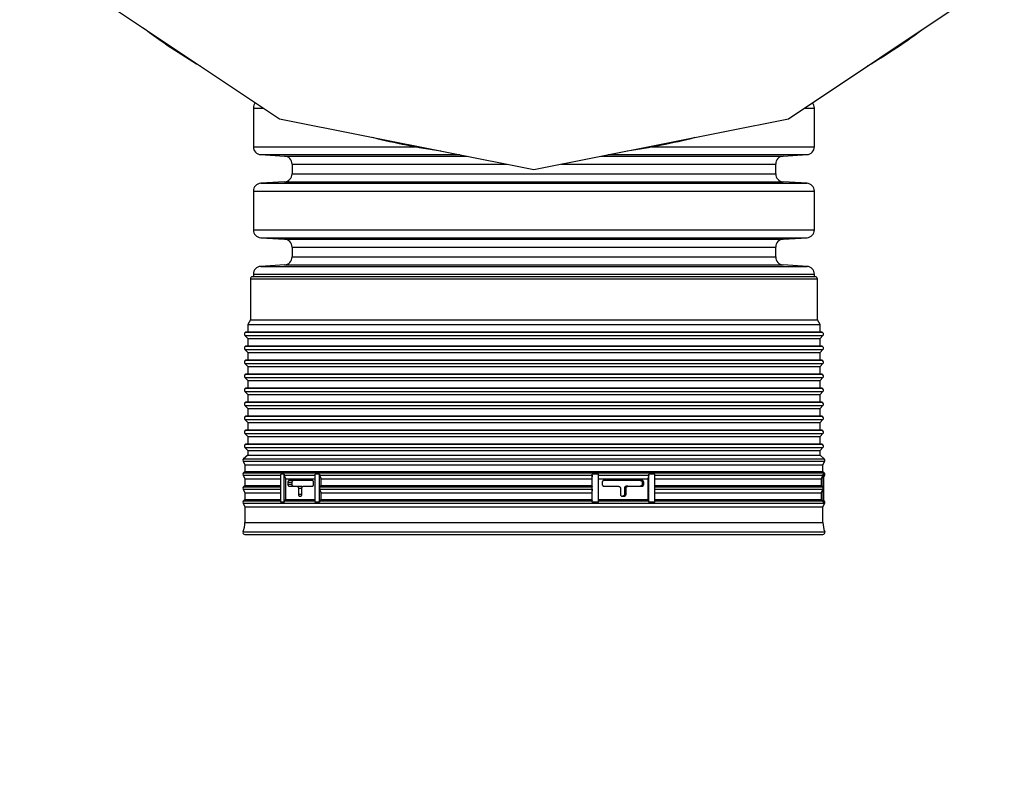
# Model space of a CAD drawing. Units: millimetres. Extents: x 648 to 27626, y 455 to 16615.
# Drawn here: x 26195 to 26661, y 7907 to 8269 of the extents above; entities that cross this region are included whole.
import ezdxf

# ---------------------------------------------------------------- set-up
doc = ezdxf.new("R2010")
doc.units = ezdxf.units.MM
doc.header["$LTSCALE"] = 65
doc.layers.add('FORMAT', color=7, linetype='Continuous')
doc.styles.add('SLDTEXTSTYLE1', font='TXT', dxfattribs={"width": 0.7})
doc.dimstyles.new('SLDDIMSTYLE0', dxfattribs={"dimtxt": 0.18, "dimasz": 45.155556, "dimexe": 0, "dimexo": 0.0625, "dimgap": 0, "dimtad": 0, "dimtih": 1, "dimtoh": 1, "dimdec": 0, "dimrnd": 1e-09, "dimzin": 0, "dimdsep": 46, "dimtxsty": 'Standard', "dimblk1": 'DOT', "dimblk2": 'DOT', "dimsah": 1, "dimcen": 0.09, "dimadec": 0, "dimazin": 0, "dimtfac": 45.155556, "dimtdec": 0, "dimtofl": 0, "dimtmove": 0, "dimatfit": 3, "dimldrblk": 'DOT', "dimfxl": 1, "dimfrac": 2, "dimtolj": 1, "dimtzin": 0, "dimarcsym": 0})
doc.dimstyles.new('SLDDIMSTYLE7', dxfattribs={"dimtxt": 146.755556, "dimasz": 146.755556, "dimexe": 0, "dimexo": 0.0625, "dimgap": 36.688889, "dimtad": 0, "dimtih": 1, "dimtoh": 1, "dimdec": 0, "dimlfac": 1.692308, "dimrnd": 1e-09, "dimzin": 12, "dimdsep": 46, "dimtxsty": 'SLDTEXTSTYLE1', "dimsah": 1, "dimcen": 0.09, "dimadec": 0, "dimazin": 3, "dimtfac": 1, "dimtdec": 0, "dimtmove": 0, "dimatfit": 0, "dimfxl": 1, "dimfrac": 2, "dimtolj": 1, "dimtzin": 12, "dimarcsym": 0})

# ---------------------------------------------------------------- blocks, each defined once
blk = doc.blocks.new('_D_8')
at = {"layer": 'FORMAT', "color": 7, "transparency": 16777216}
for p, q in [((25798.61, 8430.53), (25798.61, 7522.74)), ((25978.72, 7867.69), (25978.72, 7522.74)), ((25798.61, 7587.74), (25450.52, 7587.74)), ((25978.72, 7587.74), (26260.94, 7587.74))]:
    blk.add_line(p, q, dxfattribs=at)
for points in [[(25798.61, 7587.74), (25651.85, 7610.32), (25651.85, 7565.16)], [(25978.72, 7587.74), (26125.47, 7565.16), (26125.47, 7610.32)]]:
    blk.add_solid(points, dxfattribs=at)
at = {"layer": 'FORMAT', "color": 7, "transparency": 16777216, "char_height": 137.583, "attachment_point": 1, "style": 'SLDTEXTSTYLE1'}
for s, insert in [('305mm', (24412.02, 7658.08)), ('MIN', (25080, 7658.08))]:
    blk.add_mtext(s, dxfattribs=dict(at, insert=insert))
blk = doc.blocks.new('_Dot')
at = {"color": 0, "linetype": 'ByBlock', "lineweight": -2}
blk.add_line((-0.5, 0), (-1, 0), dxfattribs=at)
at = {"color": 0, "linetype": 'ByBlock', "const_width": 0.5}
blk.add_lwpolyline([(-0.25, 0, 1), (0.25, 0, 1)], format="xyb", close=True, dxfattribs=at)

msp = doc.modelspace()

# ---------------------------------------------------------------- linework, layer by layer
at = {"color": 7, "linetype": 'Continuous', "lineweight": 25}
for p, q in [((26215.72, 8290.49), (26317.85, 8222.25)), ((26558.78, 8222.25), (26660.91, 8290.49)), ((26305.56, 8227.29), (26305.56, 8209.01)), ((26305.56, 8227.29), (26310.29, 8227.29)), ((26566.34, 8227.29), (26571.07, 8227.29)), ((26571.07, 8209.01), (26571.07, 8227.29)), ((26317.85, 8222.25), (26438.31, 8198.28)), ((26438.31, 8198.28), (26558.78, 8222.25)), ((26305.56, 8209.01), (26382.29, 8209.01)), ((26309.08, 8205.27), (26320.36, 8204.58)), ((26309.08, 8205.27), (26403.2, 8205.27)), ((26473.43, 8205.27), (26567.55, 8205.27)), ((26494.34, 8209.01), (26571.07, 8209.01)), ((26556.27, 8204.58), (26567.55, 8205.27)), ((26320.36, 8204.58), (26406.67, 8204.58)), ((26323.88, 8200.83), (26323.88, 8196.15)), ((26323.88, 8200.83), (26425.5, 8200.83)), ((26451.13, 8200.83), (26552.74, 8200.83)), ((26469.96, 8204.58), (26556.27, 8204.58)), ((26552.74, 8196.15), (26552.74, 8200.83)), ((26323.88, 8196.15), (26552.74, 8196.15)), ((26320.36, 8192.4), (26309.08, 8191.71)), ((26309.08, 8191.71), (26567.55, 8191.71)), ((26320.36, 8192.4), (26556.27, 8192.4)), ((26567.55, 8191.71), (26556.27, 8192.4)), ((26305.56, 8187.97), (26305.56, 8169.69)), ((26305.56, 8187.97), (26571.07, 8187.97)), ((26571.07, 8169.69), (26571.07, 8187.97)), ((26305.56, 8169.69), (26571.07, 8169.69)), ((26309.08, 8165.94), (26320.36, 8165.25)), ((26309.08, 8165.94), (26567.55, 8165.94)), ((26320.36, 8165.25), (26556.27, 8165.25)), ((26556.27, 8165.25), (26567.55, 8165.94)), ((26323.88, 8161.51), (26323.88, 8156.83)), ((26323.88, 8161.51), (26552.74, 8161.51)), ((26552.74, 8156.83), (26552.74, 8161.51)), ((26323.88, 8156.83), (26552.74, 8156.83)), ((26320.36, 8153.08), (26309.08, 8152.39)), ((26309.08, 8152.39), (26567.55, 8152.39)), ((26320.36, 8153.08), (26556.27, 8153.08)), ((26567.55, 8152.39), (26556.27, 8153.08)), ((26304.13, 8146.51), (26304.13, 8127.1)), ((26304.13, 8146.51), (26438.31, 8146.51)), ((26571.56, 8147.45), (26305.07, 8147.45)), ((26305.56, 8148.65), (26305.56, 8147.45)), ((26305.56, 8148.65), (26571.07, 8148.65)), ((26438.31, 8146.51), (26572.5, 8146.51)), ((26571.07, 8147.45), (26571.07, 8148.65)), ((26572.5, 8127.1), (26572.5, 8146.51)), ((26304.13, 8127.1), (26302.88, 8124.94)), ((26304.13, 8127.1), (26438.31, 8127.1)), ((26438.31, 8127.1), (26572.5, 8127.1)), ((26573.75, 8124.94), (26572.5, 8127.1)), ((26302.88, 8121.45), (26301.97, 8121.2)), ((26302.88, 8124.94), (26302.88, 8121.45)), ((26302.88, 8124.94), (26438.31, 8124.94)), ((26302.88, 8121.45), (26438.31, 8121.45)), ((26438.31, 8124.94), (26573.75, 8124.94)), ((26438.31, 8121.45), (26573.75, 8121.45)), ((26573.75, 8121.45), (26573.75, 8124.94)), ((26574.66, 8121.2), (26573.75, 8121.45)), ((26301.55, 8119.63), (26302.88, 8118.31)), ((26301.55, 8119.63), (26438.31, 8119.63)), ((26301.97, 8121.2), (26438.31, 8121.2)), ((26302.88, 8118.31), (26302.88, 8114.82)), ((26302.88, 8118.31), (26438.31, 8118.31)), ((26438.31, 8121.2), (26574.66, 8121.2)), ((26438.31, 8119.63), (26575.08, 8119.63)), ((26438.31, 8118.31), (26573.75, 8118.31)), ((26573.75, 8118.31), (26575.08, 8119.63)), ((26573.75, 8114.82), (26573.75, 8118.31)), ((26301.55, 8113), (26302.88, 8111.68)), ((26301.55, 8113), (26438.31, 8113)), ((26302.88, 8114.82), (26301.97, 8114.57)), ((26301.97, 8114.57), (26438.31, 8114.57)), ((26302.88, 8114.82), (26438.31, 8114.82)), ((26438.31, 8114.82), (26573.75, 8114.82)), ((26438.31, 8114.57), (26574.66, 8114.57)), ((26438.31, 8113), (26575.08, 8113)), ((26574.66, 8114.57), (26573.75, 8114.82)), ((26573.75, 8111.68), (26575.08, 8113)), ((26302.88, 8108.19), (26301.97, 8107.94)), ((26301.97, 8107.94), (26438.31, 8107.94)), ((26302.88, 8111.68), (26302.88, 8108.19)), ((26302.88, 8111.68), (26438.31, 8111.68)), ((26302.88, 8108.19), (26438.31, 8108.19)), ((26438.31, 8111.68), (26573.75, 8111.68)), ((26438.31, 8108.19), (26573.75, 8108.19)), ((26438.31, 8107.94), (26574.66, 8107.94)), ((26573.75, 8108.19), (26573.75, 8111.68)), ((26574.66, 8107.94), (26573.75, 8108.19)), ((26301.55, 8106.38), (26302.88, 8105.05)), ((26301.55, 8106.38), (26438.31, 8106.38)), ((26302.88, 8105.05), (26302.88, 8101.56)), ((26302.88, 8105.05), (26438.31, 8105.05)), ((26438.31, 8106.38), (26575.08, 8106.38)), ((26438.31, 8105.05), (26573.75, 8105.05)), ((26573.75, 8105.05), (26575.08, 8106.38)), ((26573.75, 8101.56), (26573.75, 8105.05)), ((26301.55, 8099.75), (26302.88, 8098.42)), ((26301.55, 8099.75), (26438.31, 8099.75)), ((26302.88, 8101.56), (26301.97, 8101.32)), ((26301.97, 8101.32), (26438.31, 8101.32)), ((26302.88, 8101.56), (26438.31, 8101.56)), ((26302.88, 8098.42), (26302.88, 8094.93)), ((26302.88, 8098.42), (26438.31, 8098.42)), ((26438.31, 8101.56), (26573.75, 8101.56)), ((26438.31, 8101.32), (26574.66, 8101.32)), ((26438.31, 8099.75), (26575.08, 8099.75)), ((26438.31, 8098.42), (26573.75, 8098.42)), ((26574.66, 8101.32), (26573.75, 8101.56)), ((26573.75, 8098.42), (26575.08, 8099.75)), ((26573.75, 8094.93), (26573.75, 8098.42)), ((26302.88, 8094.93), (26301.97, 8094.69)), ((26301.97, 8094.69), (26438.31, 8094.69)), ((26302.88, 8094.93), (26438.31, 8094.93)), ((26438.31, 8094.93), (26573.75, 8094.93)), ((26438.31, 8094.69), (26574.66, 8094.69)), ((26574.66, 8094.69), (26573.75, 8094.93)), ((26301.55, 8093.12), (26302.88, 8091.79)), ((26301.55, 8093.12), (26438.31, 8093.12)), ((26302.88, 8091.79), (26302.88, 8088.3)), ((26302.88, 8091.79), (26438.31, 8091.79)), ((26438.31, 8093.12), (26575.08, 8093.12)), ((26438.31, 8091.79), (26573.75, 8091.79)), ((26573.75, 8091.79), (26575.08, 8093.12)), ((26573.75, 8088.3), (26573.75, 8091.79)), ((26301.55, 8086.49), (26302.88, 8085.16)), ((26301.55, 8086.49), (26438.31, 8086.49)), ((26302.88, 8088.3), (26301.97, 8088.06)), ((26301.97, 8088.06), (26438.31, 8088.06)), ((26302.88, 8088.3), (26438.31, 8088.3)), ((26302.88, 8085.16), (26302.88, 8081.67)), ((26302.88, 8085.16), (26438.31, 8085.16)), ((26438.31, 8088.3), (26573.75, 8088.3)), ((26438.31, 8088.06), (26574.66, 8088.06)), ((26438.31, 8086.49), (26575.08, 8086.49)), ((26438.31, 8085.16), (26573.75, 8085.16)), ((26574.66, 8088.06), (26573.75, 8088.3)), ((26573.75, 8085.16), (26575.08, 8086.49)), ((26573.75, 8081.67), (26573.75, 8085.16)), ((26301.55, 8079.86), (26302.88, 8078.53)), ((26301.55, 8079.86), (26438.31, 8079.86)), ((26302.88, 8081.67), (26301.97, 8081.43)), ((26301.97, 8081.43), (26438.31, 8081.43)), ((26302.88, 8081.67), (26438.31, 8081.67)), ((26438.31, 8081.67), (26573.75, 8081.67)), ((26438.31, 8081.43), (26574.66, 8081.43)), ((26438.31, 8079.86), (26575.08, 8079.86)), ((26574.66, 8081.43), (26573.75, 8081.67)), ((26573.75, 8078.53), (26575.08, 8079.86)), ((26302.88, 8075.04), (26301.97, 8074.8)), ((26301.97, 8074.8), (26438.31, 8074.8)), ((26302.88, 8078.53), (26302.88, 8075.04)), ((26302.88, 8078.53), (26438.31, 8078.53)), ((26302.88, 8075.04), (26438.31, 8075.04)), ((26438.31, 8078.53), (26573.75, 8078.53)), ((26438.31, 8075.04), (26573.75, 8075.04)), ((26438.31, 8074.8), (26574.66, 8074.8)), ((26573.75, 8075.04), (26573.75, 8078.53)), ((26574.66, 8074.8), (26573.75, 8075.04)), ((26301.55, 8073.23), (26302.88, 8071.9)), ((26301.55, 8073.23), (26438.31, 8073.23)), ((26302.88, 8071.9), (26302.88, 8068.41)), ((26302.88, 8071.9), (26438.31, 8071.9)), ((26438.31, 8073.23), (26575.08, 8073.23)), ((26438.31, 8071.9), (26573.75, 8071.9)), ((26573.75, 8071.9), (26575.08, 8073.23)), ((26573.75, 8068.41), (26573.75, 8071.9)), ((26301.55, 8066.6), (26302.88, 8065.27)), ((26301.55, 8066.6), (26438.31, 8066.6)), ((26302.88, 8068.41), (26301.97, 8068.17)), ((26301.97, 8068.17), (26438.31, 8068.17)), ((26302.88, 8068.41), (26438.31, 8068.41)), ((26438.31, 8068.41), (26573.75, 8068.41)), ((26438.31, 8068.17), (26574.66, 8068.17)), ((26438.31, 8066.6), (26575.08, 8066.6)), ((26574.66, 8068.17), (26573.75, 8068.41)), ((26573.75, 8065.27), (26575.08, 8066.6)), ((26302.88, 8063.03), (26300.94, 8061.34)), ((26300.94, 8061.34), (26438.31, 8061.34)), ((26302.88, 8065.27), (26302.88, 8063.03)), ((26302.88, 8065.27), (26438.31, 8065.27)), ((26302.88, 8063.03), (26438.31, 8063.03)), ((26438.31, 8065.27), (26573.75, 8065.27)), ((26438.31, 8063.03), (26573.75, 8063.03)), ((26438.31, 8061.34), (26575.69, 8061.34)), ((26573.75, 8063.03), (26573.75, 8065.27)), ((26575.69, 8061.34), (26573.75, 8063.03)), ((26300.71, 8060.22), (26301.55, 8058.5)), ((26300.71, 8060.22), (26438.31, 8060.22)), ((26301.55, 8058.5), (26301.55, 8055.25)), ((26301.55, 8058.5), (26438.31, 8058.5)), ((26438.31, 8060.22), (26575.92, 8060.22)), ((26438.31, 8058.5), (26575.08, 8058.5)), ((26575.08, 8058.5), (26575.92, 8060.22)), ((26575.08, 8055.25), (26575.08, 8058.5)), ((26300.71, 8053.6), (26301.55, 8051.87)), ((26300.71, 8053.6), (26318.57, 8053.6)), ((26301.55, 8055.25), (26300.94, 8054.71)), ((26300.94, 8054.71), (26438.31, 8054.71)), ((26301.55, 8055.25), (26438.31, 8055.25)), ((26301.55, 8051.87), (26301.55, 8048.62)), ((26301.55, 8051.87), (26318.57, 8051.87)), ((26320.12, 8054.01), (26318.57, 8054.01)), ((26318.57, 8047.38), (26318.57, 8054.01)), ((26320.12, 8040.75), (26320.12, 8054.01)), ((26320.2, 8053.6), (26334.91, 8053.6)), ((26320.92, 8051.87), (26320.2, 8053.6)), ((26320.92, 8051.87), (26334.84, 8051.87)), ((26320.92, 8041.99), (26320.92, 8051.87)), ((26336.9, 8054.01), (26334.84, 8054.01)), ((26334.84, 8040.75), (26334.84, 8054.01)), ((26336.9, 8047.38), (26336.9, 8054.01)), ((26336.97, 8053.6), (26465.86, 8053.6)), ((26337.59, 8051.87), (26336.97, 8053.6)), ((26337.59, 8051.87), (26465.69, 8051.87)), ((26337.59, 8048.62), (26337.59, 8051.87)), ((26438.31, 8055.25), (26575.08, 8055.25)), ((26438.31, 8054.71), (26575.69, 8054.71)), ((26465.86, 8053.6), (26465.69, 8051.87)), ((26465.69, 8051.87), (26465.69, 8048.62)), ((26468.88, 8054.01), (26465.87, 8054.01)), ((26465.87, 8047.38), (26465.87, 8054.01)), ((26468.86, 8053.6), (26492.62, 8053.6)), ((26468.88, 8040.75), (26468.88, 8054.01)), ((26468.88, 8051.87), (26492.28, 8051.87)), ((26492.62, 8053.6), (26492.28, 8051.87)), ((26492.28, 8051.87), (26492.28, 8041.99)), ((26495.47, 8054.01), (26492.65, 8054.01)), ((26492.65, 8040.75), (26492.65, 8054.01)), ((26495.43, 8053.6), (26575.04, 8053.6)), ((26495.47, 8047.38), (26495.47, 8054.01)), ((26495.47, 8051.87), (26574.2, 8051.87)), ((26575.04, 8053.6), (26574.2, 8051.87)), ((26574.2, 8051.87), (26574.2, 8048.62)), ((26575.69, 8054.71), (26575.08, 8055.25)), ((26575.44, 8054.01), (26575.13, 8054.01)), ((26575.13, 8047.38), (26575.13, 8054.01)), ((26575.44, 8040.75), (26575.44, 8054.01)), ((26575.44, 8052.62), (26575.92, 8053.6)), ((26575.44, 8053.6), (26575.92, 8053.6)), ((26300.71, 8046.97), (26301.55, 8045.24)), ((26300.71, 8046.97), (26318.57, 8046.97)), ((26301.55, 8048.62), (26300.94, 8048.09)), ((26300.94, 8048.09), (26318.57, 8048.09)), ((26301.55, 8048.62), (26318.57, 8048.62)), ((26318.57, 8040.75), (26318.57, 8047.38)), ((26321.92, 8050.18), (26321.92, 8049.24)), ((26321.92, 8050.18), (26323.89, 8050.18)), ((26321.92, 8049.24), (26323.89, 8049.24)), ((26333.44, 8051.12), (26322.42, 8051.12)), ((26322.42, 8048.3), (26326.31, 8048.3)), ((26323.89, 8049.24), (26323.89, 8050.18)), ((26326.31, 8048.3), (26328.28, 8048.3)), ((26326.85, 8047.36), (26326.85, 8044.55)), ((26326.85, 8047.36), (26328.5, 8047.36)), ((26328.5, 8044.55), (26328.5, 8047.36)), ((26329.07, 8048.3), (26333.44, 8048.3)), ((26334.05, 8049.24), (26334.05, 8050.18)), ((26336.9, 8040.75), (26336.9, 8047.38)), ((26336.97, 8046.97), (26465.86, 8046.97)), ((26337.59, 8045.24), (26336.97, 8046.97)), ((26337.13, 8048.09), (26337.59, 8048.62)), ((26337.13, 8048.09), (26465.81, 8048.09)), ((26337.59, 8048.62), (26465.69, 8048.62)), ((26465.69, 8048.62), (26465.81, 8048.09)), ((26465.86, 8046.97), (26465.69, 8045.24)), ((26465.87, 8040.75), (26465.87, 8047.38)), ((26470.64, 8050.18), (26470.64, 8049.24)), ((26489.4, 8051.12), (26471.55, 8051.12)), ((26471.55, 8048.3), (26478.34, 8048.3)), ((26479.23, 8047.36), (26479.23, 8044.55)), ((26481.16, 8047.36), (26481.16, 8044.55)), ((26481.91, 8047.36), (26481.16, 8047.36)), ((26481.91, 8044.55), (26481.91, 8047.36)), ((26482.8, 8048.3), (26482.05, 8048.3)), ((26482.8, 8048.3), (26489.4, 8048.3)), ((26489.52, 8050.18), (26489.52, 8049.24)), ((26490.27, 8050.18), (26489.52, 8050.18)), ((26490.27, 8049.24), (26489.52, 8049.24)), ((26490.27, 8049.24), (26490.27, 8050.18)), ((26495.43, 8046.97), (26575.04, 8046.97)), ((26495.47, 8048.62), (26574.2, 8048.62)), ((26495.47, 8048.09), (26574.81, 8048.09)), ((26495.47, 8040.75), (26495.47, 8047.38)), ((26574.2, 8048.62), (26574.81, 8048.09)), ((26575.04, 8046.97), (26574.2, 8045.24)), ((26575.13, 8040.75), (26575.13, 8047.38)), ((26301.55, 8045.24), (26301.55, 8041.99)), ((26301.55, 8045.24), (26318.57, 8045.24)), ((26326.85, 8044.55), (26328.5, 8044.55)), ((26327.4, 8043.61), (26327.95, 8043.61)), ((26337.59, 8045.24), (26465.69, 8045.24)), ((26337.59, 8041.99), (26337.59, 8045.24)), ((26465.69, 8045.24), (26465.69, 8041.99)), ((26480.13, 8043.61), (26481.02, 8043.61)), ((26481.91, 8044.55), (26481.16, 8044.55)), ((26495.47, 8045.24), (26574.2, 8045.24)), ((26574.2, 8045.24), (26574.2, 8041.99)), ((26300.71, 8040.34), (26301.55, 8038.61)), ((26300.71, 8040.34), (26438.31, 8040.34)), ((26301.55, 8041.99), (26300.94, 8041.46)), ((26300.94, 8041.46), (26318.57, 8041.46)), ((26301.55, 8041.99), (26318.57, 8041.99)), ((26301.55, 8038.61), (26301.55, 8031.23)), ((26301.55, 8038.61), (26438.31, 8038.61)), ((26320.12, 8040.75), (26318.57, 8040.75)), ((26320.39, 8041.46), (26320.92, 8041.99)), ((26320.39, 8041.46), (26334.84, 8041.46)), ((26320.92, 8041.99), (26334.84, 8041.99)), ((26336.9, 8040.75), (26334.84, 8040.75)), ((26337.13, 8041.46), (26337.59, 8041.99)), ((26337.13, 8041.46), (26465.81, 8041.46)), ((26337.59, 8041.99), (26465.69, 8041.99)), ((26438.31, 8040.34), (26575.92, 8040.34)), ((26438.31, 8038.61), (26575.08, 8038.61)), ((26465.69, 8041.99), (26465.81, 8041.46)), ((26468.88, 8040.75), (26465.87, 8040.75)), ((26468.81, 8041.46), (26492.53, 8041.46)), ((26468.88, 8041.99), (26492.28, 8041.99)), ((26492.28, 8041.99), (26492.53, 8041.46)), ((26495.47, 8040.75), (26492.65, 8040.75)), ((26495.47, 8041.99), (26574.2, 8041.99)), ((26495.47, 8041.46), (26574.81, 8041.46)), ((26574.2, 8041.99), (26574.81, 8041.46)), ((26575.08, 8038.61), (26575.92, 8040.34)), ((26575.08, 8031.23), (26575.08, 8038.61)), ((26575.44, 8040.75), (26575.13, 8040.75)), ((26575.69, 8041.46), (26575.44, 8041.67)), ((26575.44, 8041.46), (26575.69, 8041.46)), ((26301.55, 8031.23), (26438.31, 8031.23)), ((26438.31, 8031.23), (26575.08, 8031.23)), ((26300.68, 8026.79), (26438.31, 8026.79)), ((26301.55, 8025.5), (26575.08, 8025.5)), ((26438.31, 8026.79), (26575.94, 8026.79))]:
    msp.add_line(p, q, dxfattribs=at)
for centre, radius, start, end in [((26438.31, 8513.08), 309.19, 233.2024, 239.2976), ((26438.31, 8513.08), 309.19, 300.7024, 306.7976), ((26309.31, 8227.29), 3.75, 137.9011, 180), ((26567.32, 8227.29), 3.75, 0, 42.0989), ((26438.31, 8513.08), 309.19, 255.7024, 261.7976), ((26438.31, 8513.08), 309.19, 278.2024, 284.2976), ((26309.31, 8209.01), 3.75, 180, 266.5), ((26567.32, 8209.01), 3.75, 273.5, 0), ((26320.13, 8200.83), 3.75, 0, 86.5), ((26556.5, 8200.83), 3.75, 93.5, 180), ((26320.13, 8196.15), 3.75, 273.5, 0), ((26556.5, 8196.15), 3.75, 180, 266.5), ((26309.31, 8187.97), 3.75, 93.5, 180), ((26567.32, 8187.97), 3.75, 0, 86.5), ((26309.31, 8169.69), 3.75, 180, 266.5), ((26567.32, 8169.69), 3.75, 273.5, 0), ((26320.13, 8161.51), 3.75, 0, 86.5), ((26556.5, 8161.51), 3.75, 93.5, 180), ((26320.13, 8156.83), 3.75, 273.5, 0), ((26556.5, 8156.83), 3.75, 180, 266.5), ((26309.31, 8148.65), 3.75, 93.5, 180), ((26567.32, 8148.65), 3.75, 0, 86.5), ((26305.07, 8146.51), 0.938, 90, 180), ((26571.56, 8146.51), 0.938, 0, 90), ((26302.21, 8120.3), 0.938, 105, 225), ((26574.41, 8120.3), 0.938, 315, 75), ((26302.21, 8113.67), 0.938, 105, 225), ((26574.41, 8113.67), 0.938, 315, 75), ((26302.21, 8107.04), 0.938, 105, 225), ((26574.41, 8107.04), 0.938, 315, 75), ((26302.21, 8100.41), 0.938, 105, 225), ((26574.41, 8100.41), 0.938, 315, 75), ((26302.21, 8093.78), 0.938, 105, 225), ((26574.41, 8093.78), 0.938, 315, 75), ((26302.21, 8087.15), 0.938, 105, 225), ((26574.41, 8087.15), 0.938, 315, 75), ((26302.21, 8080.52), 0.938, 105, 225), ((26574.41, 8080.52), 0.938, 315, 75), ((26302.21, 8073.89), 0.938, 105, 225), ((26574.41, 8073.89), 0.938, 315, 75), ((26302.21, 8067.26), 0.938, 105, 225), ((26574.41, 8067.26), 0.938, 315, 75), ((26301.55, 8060.64), 0.938, 131, 206), ((26575.08, 8060.64), 0.938, 334, 49), ((26301.55, 8054.01), 0.938, 131, 206), ((26321.18, 8054), 1.07, 179.8816, 202.5363), ((26338.12, 8054), 1.22, 179.8202, 199.48), ((26461.59, 8054), 4.29, 354.6011, 0.1076), ((26490.46, 8054), 2.2, 349.404, 0.1844), ((26574.19, 8054.01), 0.943, 334.1548, 0.0065), ((26575.08, 8054.01), 0.938, 334, 49), ((26301.55, 8047.38), 0.938, 131, 206), ((26338, 8047.4), 1.1, 141.6725, 181.2191), ((26338.12, 8047.37), 1.22, 179.8202, 199.48), ((26462.5, 8047.43), 3.37, 359.1632, 11.2602), ((26461.59, 8047.37), 4.29, 354.6011, 0.1076), ((26574.19, 8047.38), 0.941, 359.96, 48.7621), ((26574.19, 8047.38), 0.943, 334.1548, 0.0065), ((26301.55, 8040.75), 0.938, 131, 206), ((26321.13, 8040.76), 1.01, 136.5044, 180.7672), ((26338, 8040.77), 1.1, 141.6725, 181.2191), ((26462.5, 8040.8), 3.37, 359.1632, 11.2602), ((26490.86, 8040.79), 1.79, 358.6141, 21.7767), ((26574.19, 8040.75), 0.941, 359.96, 48.7621), ((26575.08, 8040.75), 0.938, 334, 49), ((26289.77, 8031.23), 11.78, 337.8629, 0), ((26586.86, 8031.23), 11.78, 180, 202.1371), ((26301.55, 8026.44), 0.938, 157.8629, 270), ((26575.08, 8026.44), 0.938, 270, 22.1371)]:
    msp.add_arc(centre, radius, start, end, dxfattribs=at)
for points, knots in [([(26322.42, 8051.12), (26322.36, 8051.11), (26322.25, 8051.09), (26322.1, 8050.92), (26321.99, 8050.68), (26321.93, 8050.42), (26321.92, 8050.25), (26321.92, 8050.18)], [0, 0, 0, 0, 0.215367, 0.43074, 0.645921, 0.860582, 1, 1, 1, 1]), ([(26321.92, 8049.24), (26321.92, 8049.17), (26321.93, 8048.99), (26321.99, 8048.73), (26322.1, 8048.49), (26322.25, 8048.33), (26322.36, 8048.31), (26322.42, 8048.3)], [0, 0, 0, 0, 0.1477965, 0.3616126, 0.5757033, 0.7903358, 1, 1, 1, 1]), ([(26323.89, 8050.18), (26323.9, 8050.28), (26323.91, 8050.49), (26323.99, 8050.78), (26324.12, 8050.99), (26324.26, 8051.1), (26324.35, 8051.11), (26324.39, 8051.12)], [0, 0, 0, 0, 0.2139463, 0.4278821, 0.6421177, 0.8569425, 1, 1, 1, 1]), ([(26324.39, 8048.3), (26324.37, 8048.3), (26324.29, 8048.31), (26324.17, 8048.38), (26324.03, 8048.57), (26323.93, 8048.83), (26323.9, 8049.07), (26323.89, 8049.21), (26323.89, 8049.24)], [0, 0, 0, 0, 0.073064, 0.288439, 0.503803, 0.718796, 0.933206, 1, 1, 1, 1]), ([(26326.31, 8048.3), (26326.31, 8048.3), (26326.37, 8048.3), (26326.5, 8048.26), (26326.66, 8048.1), (26326.78, 8047.86), (26326.84, 8047.6), (26326.85, 8047.43), (26326.85, 8047.36)], [0, 0, 0, 0, 0.006787, 0.221529, 0.436247, 0.650938, 0.865611, 1, 1, 1, 1]), ([(26328.66, 8048), (26328.63, 8048.06), (26328.56, 8048.19), (26328.41, 8048.29), (26328.31, 8048.3), (26328.28, 8048.3)], [0, 0, 0, 0, 0.3114327, 0.7266936, 1, 1, 1, 1]), ([(26328.5, 8047.36), (26328.51, 8047.44), (26328.51, 8047.61), (26328.58, 8047.88), (26328.71, 8048.12), (26328.88, 8048.27), (26329, 8048.29), (26329.07, 8048.3)], [0, 0, 0, 0, 0.148009, 0.36267, 0.577333, 0.792004, 1, 1, 1, 1]), ([(26334.05, 8050.18), (26334.04, 8050.28), (26334.03, 8050.49), (26333.93, 8050.78), (26333.77, 8050.99), (26333.6, 8051.1), (26333.49, 8051.11), (26333.44, 8051.12)], [0, 0, 0, 0, 0.213973, 0.427935, 0.642187, 0.857007, 1, 1, 1, 1]), ([(26333.44, 8048.3), (26333.45, 8048.3), (26333.52, 8048.3), (26333.65, 8048.34), (26333.84, 8048.5), (26333.97, 8048.74), (26334.04, 8049), (26334.05, 8049.18), (26334.05, 8049.24)], [0, 0, 0, 0, 0.0055652, 0.2208873, 0.4363059, 0.6514694, 0.8661079, 1, 1, 1, 1]), ([(26471.55, 8051.12), (26471.45, 8051.11), (26471.25, 8051.09), (26470.97, 8050.92), (26470.77, 8050.68), (26470.66, 8050.42), (26470.65, 8050.25), (26470.64, 8050.18)], [0, 0, 0, 0, 0.215367, 0.43074, 0.645921, 0.860582, 1, 1, 1, 1]), ([(26470.64, 8049.24), (26470.65, 8049.17), (26470.66, 8048.99), (26470.77, 8048.73), (26470.98, 8048.49), (26471.25, 8048.33), (26471.45, 8048.31), (26471.55, 8048.3)], [0, 0, 0, 0, 0.147797, 0.361613, 0.575703, 0.790336, 1, 1, 1, 1]), ([(26478.34, 8048.3), (26478.44, 8048.29), (26478.64, 8048.27), (26478.91, 8048.11), (26479.11, 8047.87), (26479.22, 8047.61), (26479.23, 8047.43), (26479.23, 8047.36)], [0, 0, 0, 0, 0.214719, 0.429439, 0.644139, 0.858821, 1, 1, 1, 1]), ([(26482.05, 8048.3), (26482.01, 8048.3), (26481.88, 8048.3), (26481.65, 8048.22), (26481.4, 8048.04), (26481.23, 8047.77), (26481.17, 8047.54), (26481.16, 8047.4), (26481.16, 8047.36)], [0, 0, 0, 0, 0.074049, 0.28875, 0.503422, 0.718068, 0.9327, 1, 1, 1, 1]), ([(26481.91, 8047.36), (26481.92, 8047.44), (26481.93, 8047.61), (26482.04, 8047.88), (26482.24, 8048.12), (26482.51, 8048.27), (26482.7, 8048.29), (26482.8, 8048.3)], [0, 0, 0, 0, 0.148009, 0.36267, 0.577333, 0.792004, 1, 1, 1, 1]), ([(26488.64, 8051.12), (26488.65, 8051.12), (26488.75, 8051.12), (26488.95, 8051.08), (26489.21, 8050.92), (26489.4, 8050.68), (26489.5, 8050.42), (26489.51, 8050.24), (26489.52, 8050.18)], [0, 0, 0, 0, 0.005517, 0.220862, 0.436308, 0.651489, 0.866126, 1, 1, 1, 1]), ([(26489.52, 8049.24), (26489.51, 8049.14), (26489.49, 8048.93), (26489.34, 8048.64), (26489.12, 8048.43), (26488.87, 8048.32), (26488.71, 8048.31), (26488.64, 8048.3)], [0, 0, 0, 0, 0.213946, 0.427882, 0.642118, 0.856943, 1, 1, 1, 1]), ([(26490.27, 8050.18), (26490.26, 8050.28), (26490.24, 8050.49), (26490.09, 8050.78), (26489.87, 8050.99), (26489.63, 8051.1), (26489.46, 8051.11), (26489.4, 8051.12)], [0, 0, 0, 0, 0.213973, 0.427935, 0.642187, 0.857007, 1, 1, 1, 1]), ([(26489.4, 8048.3), (26489.4, 8048.3), (26489.5, 8048.3), (26489.7, 8048.34), (26489.96, 8048.5), (26490.15, 8048.74), (26490.25, 8049), (26490.26, 8049.18), (26490.27, 8049.24)], [0, 0, 0, 0, 0.005565, 0.220887, 0.436306, 0.651469, 0.866108, 1, 1, 1, 1]), ([(26326.85, 8044.55), (26326.85, 8044.48), (26326.86, 8044.3), (26326.93, 8044.03), (26327.05, 8043.8), (26327.21, 8043.64), (26327.34, 8043.62), (26327.4, 8043.61)], [0, 0, 0, 0, 0.148049, 0.362719, 0.577396, 0.792082, 1, 1, 1, 1]), ([(26327.95, 8043.61), (26328.01, 8043.62), (26328.13, 8043.64), (26328.3, 8043.81), (26328.43, 8044.04), (26328.49, 8044.31), (26328.5, 8044.48), (26328.5, 8044.55)], [0, 0, 0, 0, 0.214694, 0.429388, 0.644086, 0.858784, 1, 1, 1, 1]), ([(26479.23, 8044.55), (26479.24, 8044.44), (26479.26, 8044.23), (26479.42, 8043.95), (26479.65, 8043.74), (26479.9, 8043.63), (26480.06, 8043.62), (26480.13, 8043.61)], [0, 0, 0, 0, 0.214685, 0.429369, 0.64406, 0.858758, 1, 1, 1, 1]), ([(26481.16, 8044.55), (26481.15, 8044.44), (26481.13, 8044.23), (26480.98, 8043.95), (26480.75, 8043.74), (26480.5, 8043.63), (26480.34, 8043.62), (26480.27, 8043.61)], [0, 0, 0, 0, 0.2146842, 0.4293681, 0.644059, 0.8587577, 1, 1, 1, 1]), ([(26481.02, 8043.61), (26481.02, 8043.61), (26481.13, 8043.61), (26481.33, 8043.65), (26481.6, 8043.81), (26481.79, 8044.05), (26481.9, 8044.31), (26481.91, 8044.48), (26481.91, 8044.55)], [0, 0, 0, 0, 0.006864, 0.221543, 0.436226, 0.650916, 0.865605, 1, 1, 1, 1])]:
    msp.add_open_spline(points, degree=3, knots=knots, dxfattribs=at)

# ---------------------------------------------------------------- dimensions: what is measured, and where the dimension line sits
at = {"layer": 'FORMAT', "color": 7}
dim = msp.add_linear_dim(base=(25798.61, 7587.74), p1=(25978.72, 7950.24), p2=(25798.61, 8513.08), text='<> MIN', dimstyle='SLDDIMSTYLE7', dxfattribs=at)
dim.commit()
dim.dimension.update_dxf_attribs({"geometry": '_D_8', "text_midpoint": (24931.27, 7587.74), "dimtype": 160})

# ---------------------------------------------------------------- leaders
msp.add_leader([(25848.51, 8143.17), (26417.35, 7694.15)], dimstyle='SLDDIMSTYLE0', dxfattribs=at)

doc.saveas('drawing.dxf')
